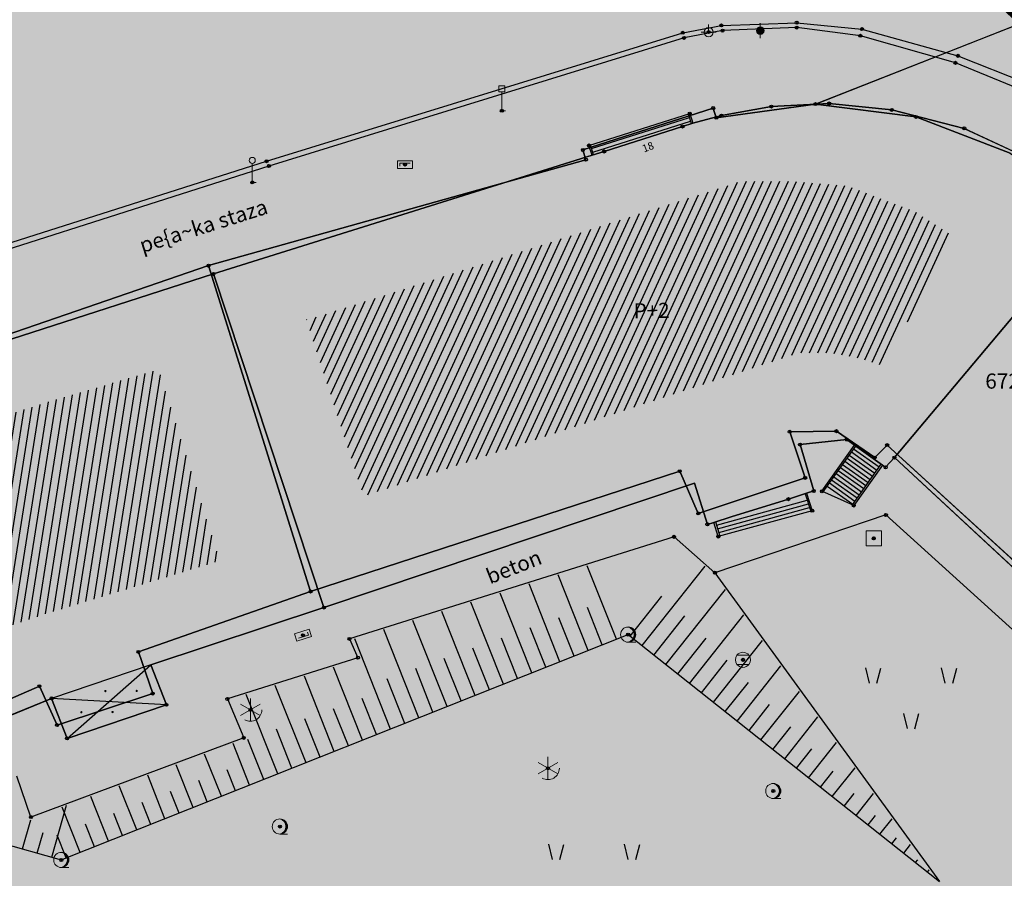
# Model space of a CAD drawing. Units: inches. Extents: x 104 to 7527718, y 15 to 4826782.
# Drawn here: x 7526932 to 7526965, y 4826567 to 4826595 of the extents above; entities that cross this region are included whole.
import ezdxf
from ezdxf.enums import TextEntityAlignment as Align

# ---------------------------------------------------------------- set-up
doc = ezdxf.new("R2010")
doc.units = ezdxf.units.IN
doc.header["$LTSCALE"] = 0.25
doc.header["$MEASUREMENT"] = 0
doc.header["$PDMODE"] = 32
doc.header["$PDSIZE"] = 0.1
doc.linetypes.add('ACAD_ISO03W100', pattern=[30, 12, -18])
for name, color, linetype in [('002_Legenda-text', 7, 'Continuous'), ('102_parcele_brojevi', 7, 'Continuous'), ('104_objekti_granice', 1, 'Continuous'), ('105_objekti_pl', 7, 'Continuous'), ('106_objekti_srafure', 1, 'Continuous'), ('107_detalj_linije', 1, 'Continuous'), ('108_topografski_znaci', 1, 'Continuous'), ('115_katastarske_tacke', 7, 'Continuous'), ('120_detaljne_tacke', 1, 'Continuous'), ('124_geo_tekst', 1, 'Continuous')]:
    doc.layers.add(name, color=color, linetype=linetype)
doc.layers.add('101_parcele_granica', color=7, linetype='Continuous', lineweight=30)
doc.layers.add('103_parcele_pl', color=7, linetype='Continuous', lineweight=30)
doc.layers.add('PDR-F_Stanovanje realizovano', color=7, linetype='Continuous', true_color=0xff9c38)
doc.styles.add('CIRILICA', font='txt')
doc.styles.add('OZNP', font='timesi.ttf')
doc.styles.add('TIMES-Cirilica', font='txt')

# ---------------------------------------------------------------- blocks, each defined once
blk = doc.blocks.new('T98-07')
at = {"layer": '108_topografski_znaci', "linetype": 'Continuous', "lineweight": 9}
for p, q in [((-1, 0.5), (-1, -0.5)), ((1, 0.5), (-1, 0.5)), ((-0.7, 0.2), (-0.7, -0.2)), ((0.7, 0.2), (-0.7, 0.2)), ((1, -0.5), (1, 0.5)), ((-1, -0.5), (1, -0.5))]:
    blk.add_line(p, q, dxfattribs=at)
blk.add_circle((0, 0), 0.05, dxfattribs=at)
at = {"layer": '108_topografski_znaci', "linetype": 'Continuous'}
for points in [[(-0.05, 0), (-0.04, -0.04), (-0.04, 0.04)], [(-0.04, 0.04), (0, -0.05), (0, 0.05)], [(0, -0.05), (-0.04, 0.04), (-0.04, -0.04)], [(0.04, -0.04), (0, 0.05), (0, -0.05)], [(0, 0.05), (0.04, -0.04), (0.04, 0.04)], [(0.05, 0), (0.04, 0.04), (0.04, -0.04)]]:
    blk.add_solid(points, dxfattribs=at)
blk = doc.blocks.new('T95-02')
at = {"layer": '108_topografski_znaci', "linetype": 'Continuous', "lineweight": 9}
for p, q in [((0, 1.5), (0, -1.5)), ((-1.3, 0.75), (1.3, -0.75)), ((-1.3, -0.75), (1.3, 0.75))]:
    blk.add_line(p, q, dxfattribs=at)
blk.add_arc((0, 0), 1.5, 240, 0, dxfattribs=at)
blk = doc.blocks.new('T62-04')
at = {"layer": '108_topografski_znaci', "linetype": 'Continuous', "lineweight": 9}
for p, q in [((-0.8, 0.6), (0.8, 0.6)), ((0.8, -0.6), (-0.8, -0.6))]:
    blk.add_line(p, q, dxfattribs=at)
blk.add_circle((0, 0), 0.05, dxfattribs=at)
for start, end in [(143.1301, 216.8699), (36.8699, 143.1301), (323.1301, 36.8699), (216.8699, 323.1301)]:
    blk.add_arc((0, 0), 1, start, end, dxfattribs=at)
at = {"layer": '108_topografski_znaci', "linetype": 'Continuous'}
for points in [[(-0.05, 0), (-0.04, -0.04), (-0.04, 0.04)], [(-0.04, 0.04), (0, -0.05), (0, 0.05)], [(0, -0.05), (-0.04, 0.04), (-0.04, -0.04)], [(0, 0.05), (0.04, -0.04), (0.04, 0.04)], [(0.04, -0.04), (0, 0.05), (0, -0.05)], [(0.05, 0), (0.04, 0.04), (0.04, -0.04)]]:
    blk.add_solid(points, dxfattribs=at)
blk = doc.blocks.new('T95-01')
at = {"layer": '108_topografski_znaci', "linetype": 'Continuous', "lineweight": 9}
blk.add_line((0, -1), (1, -1), dxfattribs=at)
for radius in [1, 0.05]:
    blk.add_circle((0, 0), radius, dxfattribs=at)
blk.add_arc((-0.23, 0), 1.03, 282.6804, 77.3196, dxfattribs=at)
at = {"layer": '108_topografski_znaci', "linetype": 'Continuous'}
for points in [[(-0.05, 0), (-0.04, -0.04), (-0.04, 0.04)], [(-0.04, 0.04), (0, -0.05), (0, 0.05)], [(0, -0.05), (-0.04, 0.04), (-0.04, -0.04)], [(0, 1), (0.22, 0.92), (0.26, 0.97)], [(0.04, -0.04), (0, 0.05), (0, -0.05)], [(0, 0.05), (0.04, -0.04), (0.04, 0.04)], [(0.05, 0), (0.04, 0.04), (0.04, -0.04)], [(0.26, 0.97), (0.22, 0.92), (0.5, 0.87)], [(0.22, 0.92), (0.41, 0.8), (0.5, 0.87)], [(0.5, 0.87), (0.41, 0.8), (0.71, 0.71)], [(0.41, 0.8), (0.58, 0.64), (0.71, 0.71)], [(0.71, 0.71), (0.58, 0.64), (0.87, 0.5)], [(0.58, 0.64), (0.7, 0.45), (0.87, 0.5)], [(0.87, 0.5), (0.7, 0.45), (0.97, 0.26)], [(0.7, 0.45), (0.77, 0.23), (0.97, 0.26)], [(0.97, 0.26), (0.77, 0.23), (1, 0)], [(0.77, 0.23), (0.8, 0), (1, 0)], [(1, 0), (0.8, 0), (0.97, -0.26)], [(0.22, -0.92), (0, -1), (0.26, -0.97)], [(0.41, -0.8), (0.22, -0.92), (0.5, -0.87)], [(0.5, -0.87), (0.22, -0.92), (0.26, -0.97)], [(0.58, -0.64), (0.41, -0.8), (0.71, -0.71)], [(0.71, -0.71), (0.41, -0.8), (0.5, -0.87)], [(0.7, -0.45), (0.58, -0.64), (0.87, -0.5)], [(0.87, -0.5), (0.58, -0.64), (0.71, -0.71)], [(0.77, -0.23), (0.7, -0.45), (0.97, -0.26)], [(0.97, -0.26), (0.7, -0.45), (0.87, -0.5)], [(0.8, 0), (0.77, -0.23), (0.97, -0.26)]]:
    blk.add_solid(points, dxfattribs=at)
blk = doc.blocks.new('T61-16')
at = {"layer": '108_topografski_znaci', "linetype": 'Continuous', "lineweight": 9}
for p, q in [((1, 1), (-1, 1)), ((-1, 1), (-1, -1)), ((1, -1), (1, 1)), ((-1, -1), (1, -1))]:
    blk.add_line(p, q, dxfattribs=at)
blk.add_circle((0, 0), 0.05, dxfattribs=at)
blk.add_point((0, 0), dxfattribs=at)
at = {"layer": '108_topografski_znaci', "linetype": 'Continuous'}
for points in [[(-0.05, 0), (-0.04, -0.04), (-0.04, 0.04)], [(-0.04, 0.04), (0, -0.05), (0, 0.05)], [(0, -0.05), (-0.04, 0.04), (-0.04, -0.04)], [(0, 0.05), (0.04, -0.04), (0.04, 0.04)], [(0.04, -0.04), (0, 0.05), (0, -0.05)], [(0.05, 0), (0.04, 0.04), (0.04, -0.04)]]:
    blk.add_solid(points, dxfattribs=at)
blk = doc.blocks.new('T93-05')
at = {"layer": '108_topografski_znaci', "linetype": 'Continuous', "lineweight": 9}
for p, q in [((-0.4, 2.5), (-0.4, 3.3)), ((-0.4, 3.3), (0.4, 3.3)), ((0.4, 2.5), (0.4, 3.3)), ((-0.4, 2.5), (0.4, 2.5)), ((0, 2.5), (0, 0)), ((0, 0), (0.5, 0))]:
    blk.add_line(p, q, dxfattribs=at)
blk = doc.blocks.new('T64-43')
at = {"layer": '108_topografski_znaci', "linetype": 'Continuous', "lineweight": 9}
for p, q in [((-1, 0), (1, 0)), ((0, 1), (0, 0))]:
    blk.add_line(p, q, dxfattribs=at)
blk.add_circle((0, 0), 0.6, dxfattribs=at)
blk.add_point((0, 0), dxfattribs=at)
blk = doc.blocks.new('T93-04')
at = {"layer": '108_topografski_znaci', "linetype": 'Continuous', "lineweight": 9}
for p, q in [((0, 2.5), (0, 0)), ((0, 0), (0.5, 0))]:
    blk.add_line(p, q, dxfattribs=at)
blk.add_circle((0, 2.9), 0.4, dxfattribs=at)
blk = doc.blocks.new('T61-15')
at = {"layer": '108_topografski_znaci', "linetype": 'Continuous', "lineweight": 9}
for p, q in [((0, 1), (0, 0.5)), ((0, -0.5), (0, -1))]:
    blk.add_line(p, q, dxfattribs=at)
blk.add_circle((0, 0), 0.5, dxfattribs=at)
blk.add_point((0, 0), dxfattribs=at)
at = {"layer": '108_topografski_znaci', "linetype": 'Continuous'}
for points in [[(-0.5, 0), (-0.48, -0.15), (-0.48, 0.15)], [(-0.48, 0.15), (-0.4, -0.29), (-0.4, 0.29)], [(-0.4, -0.29), (-0.48, 0.15), (-0.48, -0.15)], [(-0.4, 0.29), (-0.29, -0.4), (-0.29, 0.4)], [(-0.29, -0.4), (-0.4, 0.29), (-0.4, -0.29)], [(-0.29, 0.4), (-0.15, -0.48), (-0.15, 0.48)], [(-0.15, -0.48), (-0.29, 0.4), (-0.29, -0.4)], [(-0.15, 0.48), (0, -0.5), (0, 0.5)], [(0, -0.5), (-0.15, 0.48), (-0.15, -0.48)], [(0, 0.5), (0.15, -0.48), (0.15, 0.48)], [(0.15, -0.48), (0, 0.5), (0, -0.5)], [(0.15, 0.48), (0.29, -0.4), (0.29, 0.4)], [(0.29, -0.4), (0.15, 0.48), (0.15, -0.48)], [(0.29, 0.4), (0.4, -0.29), (0.4, 0.29)], [(0.4, -0.29), (0.29, 0.4), (0.29, -0.4)], [(0.4, 0.29), (0.48, -0.15), (0.48, 0.15)], [(0.48, -0.15), (0.4, 0.29), (0.4, -0.29)], [(0.5, 0), (0.48, 0.15), (0.48, -0.15)]]:
    blk.add_solid(points, dxfattribs=at)
blk = doc.blocks.new('PIKIR')
at = {"const_width": 0.15}
blk.add_lwpolyline([(-0.07, 0, 1), (0.08, 0, 1)], format="xyb", close=True, dxfattribs=at)
blk = doc.blocks.new('TK436S3')
for p, q in [((-5.27, 1.28), (-5.75, 3.29)), ((-4.27, 1.27), (-3.75, 3.26)), ((4.73, 1.28), (4.25, 3.29)), ((5.73, 1.27), (6.25, 3.26)), ((-0.27, -4.72), (-0.75, -2.71)), ((0.73, -4.73), (1.25, -2.74))]:
    blk.add_line(p, q)

msp = doc.modelspace()

# ---------------------------------------------------------------- hatches: boundary and pattern name
at = {"layer": '002_Legenda-text'}
h = msp.add_hatch(color=254, dxfattribs=at)
h.dxf.hatch_style = 1
h.paths.add_polyline_path([(7527431.419, 4826524.908), (7527430.748, 4826525.063, -0.219065), (7527426.116, 4826528.641), (7527421.746, 4826537, 0.081013), (7527392.004, 4826576.666), (7527347.89, 4826619.08), (7527283.981, 4826680.912), (7527265.15, 4826671.37), (7527257.938, 4826667.768), (7527247.53, 4826662.57), (7527217.09, 4826648.36), (7527209.62, 4826644.6), (7527192.16, 4826637.11), (7527188.679, 4826635.682), (7527168.79, 4826627.52), (7527162.36, 4826625.16), (7527159.419, 4826623.695), (7527153.044, 4826621.889), (7527148.221, 4826620.565), (7527145.781, 4826620.016), (7527143.322, 4826619.556), (7527138.402, 4826618.665), (7527135.938, 4826618.237), (7527129.256, 4826617.154), (7527124.792, 4826616.725), (7527121.003, 4826616.618), (7527115.33, 4826616.768), (7527103.543, 4826617.115), (7527094.05, 4826617.394), (7527083.518, 4826617.704), (7527083.617, 4826619.866), (7527081.421, 4826619.966), (7527081.26, 4826614.54), (7527070.16, 4826615.31), (7527068.99, 4826615.85), (7527065.63, 4826616.45), (7527065.12, 4826616.54), (7527058.38, 4826617.5), (7527057.181, 4826618.456), (7527051.55, 4826618.83), (7527047.1, 4826619.169), (7527044.947, 4826619.333), (7527040.957, 4826619.637), (7527038.95, 4826619.79), (7527034.43, 4826620.08), (7527031.06, 4826620.26), (7527020.4, 4826620.81), (7527013.041, 4826621.045), (7527004.66, 4826620.68), (7527000.76, 4826620.56), (7526997.66, 4826620.46), (7526984.965, 4826616.599), (7526982.93, 4826615.98), (7526980.02, 4826615.22), (7526972.28, 4826613.19), (7526952.01, 4826608.08), (7526951.09, 4826607.79), (7526948.85, 4826607.13), (7526937.76, 4826604.09), (7526937.1, 4826603.89), (7526932.77, 4826602.74), (7526932.731, 4826602.557), (7526932.49, 4826602.5), (7526927.02, 4826601.2), (7526925.75, 4826600.9), (7526920.87, 4826599.49), (7526916.17, 4826596.59), (7526911.52, 4826594.6), (7526911.79, 4826593.86), (7526906.35, 4826590.41), (7526897.073, 4826585.245), (7526896.855, 4826585.123), (7526897.55, 4826583.68), (7526893.1, 4826580.88), (7526892.88, 4826581.08), (7526889.48, 4826578.94), (7526876.82, 4826569.14), (7526870.61, 4826561.45), (7526863.04, 4826552.24), (7526854.9, 4826542.42), (7526844.13, 4826529.08), (7526839.6, 4826523.35), (7526848.66, 4826508.78), (7526851.78, 4826512.75), (7526857, 4826519.06), (7526859.84, 4826522.5), (7526862.265, 4826525.319), (7526866.2, 4826523.58), (7526869.09, 4826522.05), (7526872.7, 4826520.21), (7526876.45, 4826518.61), (7526880.22, 4826517.09), (7526883.31, 4826516.02), (7526887.14, 4826514.62), (7526890.34, 4826513.13), (7526896.81, 4826509.67), (7526908.49, 4826503.41), (7526909.19, 4826502.92), (7526909.96, 4826501.93), (7526910.5, 4826500.42), (7526910.491, 4826499.865), (7526919.84, 4826493.08), (7526927.17, 4826489.3), (7526934.08, 4826485.74), (7526938.34, 4826483.12), (7526943.57, 4826480.17), (7526946.59, 4826478.35), (7526952.36, 4826475.09), (7526958.84, 4826471.73), (7526963.46, 4826469.44), (7526974.35, 4826463.56), (7526977.64, 4826461.68), (7526982.53, 4826458.92), (7526988.95, 4826454.96), (7526994.7, 4826451.52), (7526996.61, 4826450.34), (7527001.59, 4826445.98), (7527005.19, 4826443.11), (7527021.34, 4826429.47), (7527022.51, 4826430.47), (7527029.17, 4826424.44), (7527044.01, 4826410.55), (7527052.13, 4826403.16), (7527062.18, 4826393.72), (7527073.23, 4826383.39), (7527085.45, 4826372.32), (7527090.87, 4826367.41), (7527097.19, 4826361.7), (7527104.63, 4826354.83), (7527111.01, 4826348.69), (7527116.4, 4826343.55), (7527125.7, 4826335.12), (7527137.65, 4826324.11), (7527137.24, 4826320.93), (7527147, 4826315.69), (7527162.63, 4826324.49), (7527167.56, 4826327.265), (7527172.49, 4826330.04), (7527172.67, 4826329.75), (7527182, 4826335.05), (7527182.4, 4826335.28), (7527200.67, 4826345.78), (7527220.5, 4826357.19), (7527230.13, 4826361.06), (7527235.92, 4826363.51), (7527246.09, 4826366.32), (7527258.6, 4826369.17), (7527261.94, 4826370.09), (7527270.09, 4826372.34), (7527272.68, 4826373.34), (7527278.75, 4826374.67), (7527290.31, 4826377.63), (7527299.35, 4826379.9), (7527304.57, 4826381.21), (7527317.66, 4826384.56), (7527320.64, 4826385.32), (7527332.84, 4826388.46), (7527342.26, 4826390.89), (7527343.88, 4826391.49), (7527351.86, 4826393.59), (7527356.78, 4826394.32), (7527359.4, 4826394.3), (7527363.2, 4826393.64), (7527365.83, 4826394.22), (7527367.2, 4826394.52), (7527382.36, 4826397.32), (7527385.79, 4826397.93), (7527391.53, 4826399.07), (7527396.63, 4826400), (7527400.82, 4826400.76), (7527405.3, 4826401.57), (7527406.25, 4826401.79), (7527414.25, 4826403.26), (7527418.03, 4826403.99), (7527420.99, 4826404.57), (7527425.55, 4826405.4), (7527431.33, 4826406.46), (7527446.32, 4826409.42), (7527462.223, 4826412.56)])
h.paths.add_polyline_path([(7527419.48, 4826500.88), (7527420.34, 4826501.08), (7527442.041, 4826427.582, -0.444565), (7527437.388, 4826419.985), (7527345.555, 4826402.838, -0.352184), (7527338.93, 4826406.394), (7527305.099, 4826486.207, -0.481794), (7527311.363, 4826497.756), (7527338.18, 4826502.52), (7527411.007, 4826510.219), (7527417.7, 4826507.65)], flags=16)
h.paths.add_polyline_path([(7527397.666, 4826520.244), (7527324.377, 4826512.657), (7527299.137, 4826506.79), (7527279.601, 4826568.869), (7527289.28, 4826572.34), (7527298.82, 4826576.06), (7527318.64, 4826584.44), (7527355.606, 4826594.439), (7527355.8, 4826594.37), (7527389.39, 4826561.59), (7527398.21, 4826550.85), (7527406.339, 4826538.948, -0.568217)], flags=16)
h.paths.add_polyline_path([(7527345.883, 4826599.617), (7527319.189, 4826590.558), (7527277.809, 4826574.897), (7527273.14, 4826589.26), (7527268.36, 4826604.19), (7527265.09, 4826615.17), (7527262.02, 4826625.69), (7527261.59, 4826625.62), (7527258.81, 4826634.57), (7527259.12, 4826634.67), (7527256.34, 4826644.01), (7527279.452, 4826653.578, -0.298099), (7527292.364, 4826651.136), (7527330.9, 4826614.04)], flags=16)
h.paths.add_polyline_path([(7527328.816, 4826404.888, -0.449215), (7527324.97, 4826396.783), (7527311.33, 4826392.811), (7527311.134, 4826393.071), (7527277.755, 4826384.544), (7527271.545, 4826402.848), (7527269.6, 4826408.67), (7527263.01, 4826420.33), (7527255.64, 4826428.09), (7527250.43, 4826432.56), (7527246.154, 4826435.931), (7527243.95, 4826438.3), (7527237.96, 4826442.12), (7527233.66, 4826444.86), (7527231.13, 4826446.47), (7527229.02, 4826446.4), (7527221.51, 4826446.36), (7527218.88, 4826446.33), (7527218.02, 4826446.54), (7527217.23, 4826446.68), (7527197.399, 4826450.149), (7527186.33, 4826452.04), (7527179.52, 4826453.42), (7527178.22, 4826453.83), (7527172.62, 4826455.58), (7527170.48, 4826456.41), (7527166.45, 4826457.96), (7527163.59, 4826459.41), (7527158.05, 4826462.21), (7527152.16, 4826465.5), (7527134.32, 4826475.35), (7527134.502, 4826475.694), (7527108.047, 4826491.101), (7527107.91, 4826491.19), (7527107.01, 4826491.84), (7527106.689, 4826492.17), (7527104.25, 4826495.6), (7527102.36, 4826499.38), (7527100.97, 4826504.01), (7527100.4, 4826508.54), (7527100.34, 4826514.78), (7527100.24, 4826524.16), (7527100.21, 4826524.91), (7527100.46, 4826526.19), (7527101.03, 4826527.36), (7527101.89, 4826528.34), (7527102.97, 4826529.07), (7527104.2, 4826529.49), (7527105.63, 4826529.4), (7527268.973, 4826477.321), (7527273.312, 4826479.307), (7527293.66, 4826487.723)], flags=16)
h.paths.add_polyline_path([(7527286.93, 4826509.16), (7527286.72, 4826507.14), (7527285.87, 4826505.16), (7527284.46, 4826503.65), (7527282.63, 4826502.7), (7527272.68, 4826500.221), (7527265.5, 4826499.24), (7527255.42, 4826498.71), (7527246.409, 4826499.43), (7527235.571, 4826503.918), (7527200.39, 4826513.54), (7527163.82, 4826524.67), (7527110.35, 4826539.97), (7527103.924, 4826541.009), (7527004.795, 4826571.344, -0.110595), (7527000.237, 4826573.937), (7526978.168, 4826593.989, -0.58763), (7526979.757, 4826600.795), (7526985.107, 4826602.327, -0.085548), (7527025.633, 4826606.732), (7527077.845, 4826603.468), (7527078.31, 4826601.63), (7527087.94, 4826599.69), (7527088.37, 4826597.09), (7527109.45, 4826595.69), (7527112.93, 4826595.57), (7527115.72, 4826596.14), (7527117.08, 4826596.45), (7527121.47, 4826597.401), (7527128.18, 4826598.95), (7527132.69, 4826599.9), (7527138.09, 4826601.06), (7527148.08, 4826602.99), (7527152.45, 4826604.26), (7527159.89, 4826605.85), (7527162.44, 4826606.82), (7527163.781, 4826607.219), (7527168.83, 4826608.72), (7527177.53, 4826611.77), (7527199.03, 4826619.98), (7527201.76, 4826621.27), (7527247.673, 4826640.424), (7527248.53, 4826638.86), (7527251, 4826632.5), (7527258.31, 4826607.04)], flags=16)
h.paths.add_polyline_path([(7527268.156, 4826389.992), (7527268.562, 4826388.753, -0.434572), (7527264.331, 4826381.068), (7527231.909, 4826372.872, 0.063472), (7527222.024, 4826368.988), (7527151.118, 4826330.145, -0.321734), (7527144.173, 4826330.992), (7527058.368, 4826409.961), (7527058.74, 4826410.17), (7527072.72, 4826418.04), (7527083.23, 4826425.6), (7527087.63, 4826428.63), (7527094.2, 4826433.15), (7527096.39, 4826434.66), (7527102.75, 4826439.56), (7527106.98, 4826442.95), (7527104.85, 4826445), (7527077.48, 4826426.08), (7527074.39, 4826422.67), (7527056.72, 4826412.01), (7527056.37, 4826411.799), (7527003.017, 4826460.902, 0.060433), (7527001.844, 4826461.745), (7526982.161, 4826472.562), (7526969.98, 4826479.38), (7526973.21, 4826485.61), (7526987.92, 4826487.16), (7527000.39, 4826488.53), (7527010.17, 4826488.98), (7527011.27, 4826488.92), (7527017.72, 4826488.49), (7527023.13, 4826487.47), (7527028.99, 4826485.97), (7527029.51, 4826489), (7527029.61, 4826494.54), (7527029.91, 4826494.88), (7527027.78, 4826496.05), (7527026.82, 4826495.28), (7527023.141, 4826494.385), (7527018.79, 4826494.24), (7527004.59, 4826493.23), (7526955.52, 4826487.34), (7526955.31, 4826487.48), (7526950.78, 4826489.87), (7526950.84, 4826489.99), (7526943.18, 4826493.96), (7526943.12, 4826493.86), (7526936.99, 4826497.02), (7526937.06, 4826497.14), (7526931.951, 4826499.771), (7526929.39, 4826501.09), (7526929.32, 4826500.96), (7526924.76, 4826503.27), (7526915.85, 4826507.88), (7526871.5, 4826530.9), (7526870.81, 4826531.62), (7526870.35, 4826532.48), (7526870.12, 4826533.42), (7526870.12, 4826534.334), (7526870.42, 4826535.33), (7526883.06, 4826550.6), (7526887.63, 4826555.92), (7526887.41, 4826556.13), (7526889.61, 4826558.45), (7526889.83, 4826558.25), (7526894.65, 4826562.84), (7526894.45, 4826563.07), (7526896.82, 4826565.11), (7526897.02, 4826564.89), (7526902.27, 4826569.15), (7526908, 4826573.11), (7526913.91, 4826576.73), (7526913.76, 4826576.99), (7526916.51, 4826578.51), (7526916.66, 4826578.25), (7526919.92, 4826579.92), (7526919.79, 4826580.19), (7526922.56, 4826581.52), (7526922.69, 4826581.25), (7526928.86, 4826583.86), (7526928.76, 4826584.14), (7526931.82, 4826585.23), (7526931.92, 4826584.95), (7526938.62, 4826587.25), (7526951.05, 4826590.74), (7526950.947, 4826591.059), (7526955.24, 4826592.44), (7526955.34, 4826592.12), (7526958.61, 4826592.57), (7526961.92, 4826592.15), (7526965.02, 4826590.95), (7526967.73, 4826589.03), (7526968.46, 4826589.81), (7526974.94, 4826583.95), (7526975.14, 4826584.17), (7526977.48, 4826582.05), (7526977.28, 4826581.83), (7526990.14, 4826570.2), (7526990.34, 4826570.42), (7526992.21, 4826568.73), (7526992.01, 4826568.51), (7526998.82, 4826562.35), (7526998.726, 4826562.247), (7527088.167, 4826535.662, -0.340547), (7527091.74, 4826530.714), (7527091.049, 4826508.447, 0.278714), (7527106.27, 4826481.401), (7527161.531, 4826450.158, 0.085363), (7527173.019, 4826446.039), (7527209.55, 4826439.62), (7527216.86, 4826438.34), (7527225.68, 4826436.42), (7527234.149, 4826433.162, 0.00301), (7527233.326, 4826433.663), (7527234.18, 4826433.15), (7527234.149, 4826433.162, -0.177125)], flags=16)
h.paths.add_polyline_path([(7527205.355, 4826584.397), (7527195.455, 4826584.397), (7527195.455, 4826588.447), (7527205.355, 4826588.447)], flags=16)
h.paths.add_polyline_path([(7526920.56, 4826519.991), (7526910.66, 4826519.991), (7526910.66, 4826524.041), (7526920.56, 4826524.041)], flags=0)
h.paths.add_polyline_path([(7527196.741, 4826583.63), (7527204.222, 4826583.63), (7527204.222, 4826589.462), (7527196.741, 4826589.462)], flags=24)
h.paths.add_polyline_path([(7526913.678, 4826519.224), (7526917.269, 4826519.224), (7526917.269, 4826525.057), (7526913.678, 4826525.057)], flags=8)
at = {"layer": '106_objekti_srafure'}
h = msp.add_hatch(dxfattribs=at)
h.set_pattern_fill('U', color=256, scale=0.25, angle=245.2579, style=0, pattern_type=0)
h.set_pattern_definition([(245.2579329593, (0, 0), (0.227050282795, -0.104633498855), [])])
edge = h.paths.add_edge_path()
edge.add_line((7526941.897, 4826585.475), (7526956.167, 4826590.034))
edge.add_line((7526956.167, 4826590.034), (7526957.793, 4826590.034))
edge.add_line((7526957.793, 4826590.034), (7526959.682, 4826589.876))
edge.add_line((7526959.682, 4826589.876), (7526961.885, 4826589.038))
edge.add_line((7526961.885, 4826589.038), (7526963.197, 4826588.199))
edge.add_line((7526963.197, 4826588.199), (7526960.836, 4826583.955))
edge.add_line((7526960.836, 4826583.955), (7526959.997, 4826584.217))
edge.add_line((7526959.997, 4826584.217), (7526959.157, 4826584.374))
edge.add_line((7526959.157, 4826584.374), (7526958.055, 4826584.374))
edge.add_line((7526958.055, 4826584.374), (7526943.733, 4826579.658))
edge.add_line((7526943.733, 4826579.658), (7526941.845, 4826585.475))
h = msp.add_hatch(dxfattribs=at)
h.set_pattern_fill('U', color=256, scale=0.25, angle=260.9928, style=0, pattern_type=0)
h.set_pattern_definition([(260.9928473372, (0, 0), (0.246917201002, -0.039139441095), [])])
edge = h.paths.add_edge_path()
edge.add_line((7526936.92, 4826583.815), (7526933.194, 4826582.717))
edge.add_line((7526933.194, 4826582.717), (7526929.957, 4826581.68))
edge.add_line((7526929.957, 4826581.68), (7526926.903, 4826580.399))
edge.add_line((7526926.903, 4826580.399), (7526923.605, 4826578.935))
edge.add_line((7526923.605, 4826578.935), (7526919.146, 4826576.799))
edge.add_line((7526919.146, 4826576.799), (7526914.443, 4826573.993))
edge.add_line((7526914.443, 4826573.993), (7526912.244, 4826572.345))
edge.add_line((7526912.244, 4826572.345), (7526915.481, 4826567.343))
edge.add_line((7526915.481, 4826567.343), (7526919.635, 4826569.783))
edge.add_line((7526919.635, 4826569.783), (7526923.605, 4826571.735))
edge.add_line((7526923.605, 4826571.735), (7526926.476, 4826573.139))
edge.add_line((7526926.476, 4826573.139), (7526930.14, 4826574.725))
edge.add_line((7526930.14, 4826574.725), (7526933.194, 4826575.762))
edge.add_line((7526933.194, 4826575.762), (7526938.997, 4826577.531))
edge.add_line((7526938.997, 4826577.531), (7526936.981, 4826583.815))
at = {"layer": 'PDR-F_Stanovanje realizovano'}
h = msp.add_hatch(color=256, dxfattribs=at)
h.dxf.hatch_style = 1
h.paths.add_polyline_path([(7526889.61, 4826558.45), (7526887.41, 4826556.13), (7526887.63, 4826555.92), (7526883.06, 4826550.6), (7526892.29, 4826544.12), (7526895.65, 4826547.87), (7526896.66, 4826546.86), (7526898.78, 4826548.98), (7526897.79, 4826550.05), (7526904.67, 4826556.63), (7526905.57, 4826555.54), (7526908.99, 4826558.4), (7526908.29, 4826559.43), (7526910.42, 4826560.99), (7526911.02, 4826560.14), (7526912.11, 4826560.82), (7526911.57, 4826561.7), (7526912.71, 4826562.56), (7526914.35, 4826563.66), (7526908, 4826573.11), (7526902.27, 4826569.15), (7526897.02, 4826564.89), (7526896.82, 4826565.11), (7526894.45, 4826563.07), (7526894.65, 4826562.84), (7526889.83, 4826558.25)])
h.paths.add_polyline_path([(7526931.82, 4826585.23), (7526928.76, 4826584.14), (7526928.86, 4826583.86), (7526922.69, 4826581.25), (7526922.56, 4826581.52), (7526919.79, 4826580.19), (7526919.92, 4826579.92), (7526916.66, 4826578.25), (7526916.51, 4826578.51), (7526913.76, 4826576.99), (7526913.91, 4826576.73), (7526908, 4826573.11), (7526914.35, 4826563.66), (7526912.71, 4826562.56), (7526911.57, 4826561.7), (7526912.11, 4826560.82), (7526913.91, 4826558), (7526913.13, 4826557.49), (7526921.95, 4826544.02), (7526929.34, 4826548.86), (7526920.52, 4826562.33), (7526919.46, 4826561.67), (7526917.6, 4826564.62), (7526918.74, 4826565.31), (7526918.21, 4826566.18), (7526920.65, 4826567.57), (7526921.36, 4826566.33), (7526925.24, 4826568.43), (7526924.54, 4826569.69), (7526933.05, 4826573.4), (7526933.63, 4826572.12), (7526936.78, 4826573.16), (7526936.31, 4826574.53), (7526941.98, 4826576.52), (7526938.62, 4826587.25), (7526931.92, 4826584.95)])
h.paths.add_polyline_path([(7526958.27, 4826580.26), (7526954.75, 4826579.09), (7526954.14, 4826580.48), (7526941.98, 4826576.52), (7526936.31, 4826574.53), (7526936.78, 4826573.16), (7526933.63, 4826572.12), (7526933.05, 4826573.4), (7526924.54, 4826569.69), (7526925.24, 4826568.43), (7526921.36, 4826566.33), (7526920.65, 4826567.57), (7526918.21, 4826566.18), (7526918.74, 4826565.31), (7526917.6, 4826564.62), (7526919.46, 4826561.67), (7526920.52, 4826562.33), (7526929.34, 4826548.86), (7526921.95, 4826544.02), (7526913.13, 4826557.49), (7526913.91, 4826558), (7526912.11, 4826560.82), (7526911.02, 4826560.14), (7526910.42, 4826560.99), (7526908.29, 4826559.43), (7526908.99, 4826558.4), (7526905.57, 4826555.54), (7526904.67, 4826556.63), (7526897.79, 4826550.05), (7526898.78, 4826548.98), (7526896.66, 4826546.86), (7526895.65, 4826547.87), (7526892.29, 4826544.12), (7526902.64, 4826536.81), (7526904.84, 4826540.01), (7526905.26, 4826539.74), (7526907.91, 4826538.08), (7526910.58, 4826536.39), (7526913.18, 4826534.76), (7526915.84, 4826533.08), (7526918.42, 4826531.46), (7526920.76, 4826529.99), (7526925.62, 4826526.93), (7526934.17, 4826521.55), (7526945.43, 4826542.91), (7526947.77, 4826541.72), (7526951.87, 4826539.64), (7526954.28, 4826538.42), (7526995.27, 4826549.57), (7526995.54, 4826550.15), (7526997.34, 4826553.6), (7526997.8, 4826556.59), (7526996.27, 4826558.07), (7526995.55, 4826558.77), (7526991.5, 4826554.34), (7526991.05, 4826553.85), (7526984.51, 4826559.83), (7526984.11, 4826559.39), (7526981.77, 4826561.52), (7526982.18, 4826561.96), (7526969.61, 4826573.44), (7526969.2, 4826573), (7526966.91, 4826575.1), (7526967.32, 4826575.54), (7526960.97, 4826581.34), (7526960.56, 4826580.93), (7526959.3, 4826581.8), (7526957.76, 4826581.78)])
h.paths.add_polyline_path([(7526958.61, 4826592.57), (7526955.34, 4826592.12), (7526955.24, 4826592.44), (7526950.95, 4826591.06), (7526951.05, 4826590.74), (7526938.62, 4826587.25), (7526941.98, 4826576.52), (7526954.14, 4826580.48), (7526954.75, 4826579.09), (7526958.27, 4826580.26), (7526957.76, 4826581.78), (7526959.3, 4826581.8), (7526960.56, 4826580.93), (7526960.97, 4826581.34), (7526967.32, 4826575.54), (7526966.91, 4826575.1), (7526969.2, 4826573), (7526969.61, 4826573.44), (7526982.18, 4826561.96), (7526981.77, 4826561.52), (7526984.11, 4826559.39), (7526984.51, 4826559.83), (7526991.05, 4826553.85), (7526991.5, 4826554.34), (7526995.55, 4826558.77), (7526998.82, 4826562.35), (7526992.01, 4826568.51), (7526992.21, 4826568.73), (7526990.34, 4826570.42), (7526990.14, 4826570.2), (7526977.28, 4826581.83), (7526977.48, 4826582.05), (7526975.14, 4826584.17), (7526974.94, 4826583.95), (7526968.46, 4826589.81), (7526967.73, 4826589.03), (7526965.02, 4826590.95), (7526961.92, 4826592.15)])

# ---------------------------------------------------------------- linework, layer by layer
msp.add_lwpolyline([(7526931.92, 4826584.95), (7526938.62, 4826587.25), (7526951.05, 4826590.74), (7526950.947, 4826591.059), (7526955.24, 4826592.44), (7526955.34, 4826592.12), (7526958.61, 4826592.57), (7526961.92, 4826592.15), (7526965.02, 4826590.95), (7526967.73, 4826589.03), (7526968.46, 4826589.81), (7526974.94, 4826583.95), (7526975.14, 4826584.17), (7526977.48, 4826582.05), (7526977.28, 4826581.83), (7526990.14, 4826570.2)])
at = {"layer": '002_Legenda-text', "color": 1, "linetype": 'ACAD_ISO03W100', "const_width": 1.6, "flags": 128}
msp.add_lwpolyline([(7527021.62, 4826444.568), (7527035.333, 4826459.503), (7527044.581, 4826451.012), (7527047.749, 4826458.143), (7527017.089, 4826477.033), (7527017.016, 4826477.092), (7527017.016, 4826477.092), (7527017.869, 4826478.161), (7527018.866, 4826489.292), (7527017.846, 4826489.484), (7527011.33, 4826489.918), (7527010.174, 4826489.981), (7527005.735, 4826489.777), (7527005.269, 4826500.93), (7527005.232, 4826501.89), (7527006.304, 4826512.772), (7527005.02, 4826528.157), (7527005.03, 4826529.301), (7527004.815, 4826532.321), (7527003.155, 4826544.915), (7526996.875, 4826545.958), (7526996.56, 4826549.942), (7526998.303, 4826553.284), (7526998.867, 4826556.949), (7526996.943, 4826558.813), (7527001.245, 4826563.522), (7526952.286, 4826608.15)], dxfattribs=at)
at = {"layer": '101_parcele_granica'}
for p, q in [((7526958.61, 4826592.57), (7526973.8, 4826598.55)), ((7526958.61, 4826592.57), (7526955.34, 4826592.12)), ((7526961.92, 4826592.15), (7526958.61, 4826592.57)), ((7526955.24, 4826592.44), (7526950.95, 4826591.06)), ((7526955.34, 4826592.12), (7526955.24, 4826592.44)), ((7526965.02, 4826590.95), (7526961.92, 4826592.15)), ((7526950.95, 4826591.06), (7526951.05, 4826590.74)), ((7526951.05, 4826590.74), (7526938.62, 4826587.25)), ((7526938.62, 4826587.25), (7526931.92, 4826584.95)), ((7526938.62, 4826587.25), (7526941.98, 4826576.52)), ((7526957.76, 4826581.78), (7526959.3, 4826581.8)), ((7526958.27, 4826580.26), (7526957.76, 4826581.78)), ((7526959.3, 4826581.8), (7526960.56, 4826580.93)), ((7526960.56, 4826580.93), (7526960.97, 4826581.34)), ((7526960.97, 4826581.34), (7526967.32, 4826575.54)), ((7526941.98, 4826576.52), (7526954.14, 4826580.48)), ((7526954.14, 4826580.48), (7526954.75, 4826579.09)), ((7526954.75, 4826579.09), (7526958.27, 4826580.26)), ((7526941.98, 4826576.52), (7526936.31, 4826574.53)), ((7526936.31, 4826574.53), (7526936.78, 4826573.16)), ((7526933.05, 4826573.4), (7526924.54, 4826569.69)), ((7526933.63, 4826572.12), (7526933.05, 4826573.4)), ((7526936.78, 4826573.16), (7526933.63, 4826572.12))]:
    msp.add_line(p, q, dxfattribs=at)
at = {"layer": '103_parcele_pl'}
for points in [[(7526986.79, 4826586.31), (7526979.83, 4826592.78), (7526973.8, 4826598.55), (7526958.61, 4826592.57), (7526961.92, 4826592.15), (7526965.02, 4826590.95), (7526967.73, 4826589.03), (7526968.46, 4826589.81), (7526974.94, 4826583.95), (7526975.14, 4826584.17), (7526977.48, 4826582.05), (7526977.28, 4826581.83), (7526990.14, 4826570.2)], [(7526965.02, 4826590.95), (7526961.92, 4826592.15), (7526958.61, 4826592.57), (7526955.34, 4826592.12), (7526955.24, 4826592.44), (7526950.95, 4826591.06), (7526951.05, 4826590.74), (7526938.62, 4826587.25), (7526941.98, 4826576.52), (7526954.14, 4826580.48), (7526954.75, 4826579.09), (7526958.27, 4826580.26), (7526957.76, 4826581.78), (7526959.3, 4826581.8), (7526960.56, 4826580.93), (7526960.97, 4826581.34), (7526967.32, 4826575.54)], [(7526924.54, 4826569.69), (7526933.05, 4826573.4), (7526933.63, 4826572.12), (7526936.78, 4826573.16), (7526936.31, 4826574.53), (7526941.98, 4826576.52), (7526938.62, 4826587.25), (7526931.92, 4826584.95)], [(7526982.18, 4826561.96), (7526969.61, 4826573.44), (7526969.2, 4826573), (7526966.91, 4826575.1), (7526967.32, 4826575.54), (7526960.97, 4826581.34), (7526960.56, 4826580.93), (7526959.3, 4826581.8), (7526957.76, 4826581.78), (7526958.27, 4826580.26), (7526954.75, 4826579.09), (7526954.14, 4826580.48), (7526941.98, 4826576.52), (7526936.31, 4826574.53), (7526936.78, 4826573.16), (7526933.63, 4826572.12), (7526933.05, 4826573.4), (7526924.54, 4826569.69)]]:
    msp.add_lwpolyline(points, dxfattribs=at)
at = {"layer": '104_objekti_granice'}
for p, q in [((7526957.16, 4826592.49), (7526959.06, 4826592.59)), ((7526959.06, 4826592.59), (7526961.12, 4826592.38)), ((7526955.51, 4826592.19), (7526957.16, 4826592.49)), ((7526961.12, 4826592.38), (7526963.51, 4826591.77)), ((7526954.23, 4826591.83), (7526954.572, 4826591.939)), ((7526954.572, 4826591.939), (7526955.51, 4826592.19)), ((7526951.65, 4826591.01), (7526954.23, 4826591.83)), ((7526963.51, 4826591.77), (7526965.93, 4826590.64)), ((7526951.254, 4826590.884), (7526951.65, 4826591.01)), ((7526938.78, 4826586.98), (7526951.254, 4826590.884)), ((7526961.21, 4826580.93), (7526968.01, 4826589.01)), ((7526932.116, 4826584.832), (7526938.78, 4826586.98)), ((7526942.42, 4826575.99), (7526938.78, 4826586.98)), ((7526959.64, 4826581.52), (7526958.1, 4826581.36)), ((7526958.1, 4826581.36), (7526958.55, 4826579.83)), ((7526959.898, 4826581.336), (7526959.64, 4826581.52)), ((7526960.818, 4826580.683), (7526959.898, 4826581.336)), ((7526961.21, 4826580.93), (7526960.92, 4826580.61)), ((7526967.35, 4826575.238), (7526961.21, 4826580.93)), ((7526960.92, 4826580.61), (7526960.818, 4826580.683)), ((7526954.624, 4826580.085), (7526942.42, 4826575.99)), ((7526955.05, 4826578.73), (7526954.624, 4826580.085)), ((7526958.314, 4826579.753), (7526957.72, 4826579.56)), ((7526958.55, 4826579.83), (7526958.314, 4826579.753)), ((7526957.72, 4826579.56), (7526955.838, 4826578.975)), ((7526955.838, 4826578.975), (7526955.265, 4826578.797)), ((7526955.265, 4826578.797), (7526955.05, 4826578.73)), ((7526942.42, 4826575.99), (7526936.72, 4826574.11)), ((7526936.72, 4826574.11), (7526933.45, 4826573)), ((7526936.72, 4826574.11), (7526937.23, 4826572.79)), ((7526933.45, 4826573), (7526930.95, 4826571.98)), ((7526933.96, 4826571.68), (7526933.45, 4826573)), ((7526937.23, 4826572.79), (7526933.96, 4826571.68))]:
    msp.add_line(p, q, dxfattribs=at)
at = {"layer": '105_objekti_pl'}
for points in [[(7526965.93, 4826590.64), (7526963.51, 4826591.77), (7526961.12, 4826592.38), (7526959.06, 4826592.59), (7526957.16, 4826592.49), (7526955.51, 4826592.19), (7526954.572, 4826591.939), (7526954.23, 4826591.83), (7526951.65, 4826591.01), (7526951.254, 4826590.884), (7526938.78, 4826586.98), (7526942.42, 4826575.99), (7526954.624, 4826580.085), (7526955.05, 4826578.73), (7526955.265, 4826578.797), (7526955.838, 4826578.975), (7526957.72, 4826579.56), (7526958.314, 4826579.753), (7526958.55, 4826579.83), (7526958.1, 4826581.36), (7526959.64, 4826581.52), (7526959.898, 4826581.336), (7526960.818, 4826580.683), (7526960.92, 4826580.61), (7526961.21, 4826580.93), (7526968.01, 4826589.01)], [(7526930.95, 4826571.98), (7526933.45, 4826573), (7526933.96, 4826571.68), (7526937.23, 4826572.79), (7526936.72, 4826574.11), (7526942.42, 4826575.99), (7526938.78, 4826586.98), (7526932.116, 4826584.832)]]:
    msp.add_lwpolyline(points, dxfattribs=at)
msp.add_lwpolyline([(7526991.16, 4826553.56), (7526992.54, 4826555.2), (7526999.06, 4826562.3), (7526992.249, 4826568.512), (7526992.02, 4826568.71), (7526990.61, 4826569.93), (7526990.36, 4826570.147), (7526983.95, 4826576.09), (7526977.524, 4826581.826), (7526977.06, 4826582.25), (7526975.68, 4826583.51), (7526975.22, 4826583.93), (7526968.72, 4826589.8), (7526968.01, 4826589.01), (7526961.21, 4826580.93), (7526967.35, 4826575.238), (7526967.82, 4826574.84), (7526969.26, 4826573.62), (7526969.688, 4826573.257), (7526982.336, 4826561.68), (7526982.79, 4826561.26), (7526984.14, 4826560.01), (7526984.627, 4826559.559)], close=True, dxfattribs=at)
at = {"layer": '106_objekti_srafure'}
for p, q in [((7526933.96, 4826571.68), (7526936.72, 4826574.11)), ((7526937.23, 4826572.79), (7526933.45, 4826573))]:
    msp.add_line(p, q, dxfattribs=at)
at = {"layer": '107_detalj_linije'}
for p, q in [((7526954.24, 4826594.92), (7526955.51, 4826595.16)), ((7526955.51, 4826595.16), (7526957.99, 4826595.25)), ((7526957.99, 4826595.25), (7526960.14, 4826595.04)), ((7526940.53, 4826590.69), (7526954.24, 4826594.92)), ((7526955.55, 4826594.99), (7526954.28, 4826594.75)), ((7526957.99, 4826595.09), (7526955.55, 4826594.99)), ((7526960.09, 4826594.82), (7526957.99, 4826595.09)), ((7526963.22, 4826593.93), (7526960.09, 4826594.82)), ((7526960.14, 4826595.04), (7526963.3, 4826594.16)), ((7526954.28, 4826594.75), (7526940.61, 4826590.53)), ((7526965.49, 4826593), (7526963.22, 4826593.93)), ((7526963.3, 4826594.16), (7526965.62, 4826593.24)), ((7526951.15, 4826591.21), (7526954.47, 4826592.26)), ((7526954.47, 4826592.26), (7526954.572, 4826591.939)), ((7526951.254, 4826590.884), (7526951.15, 4826591.21)), ((7526929.85, 4826587.29), (7526940.53, 4826590.69)), ((7526940.61, 4826590.53), (7526929.91, 4826587.11)), ((7526958.82, 4826579.82), (7526959.898, 4826581.336)), ((7526960.818, 4826580.683), (7526959.87, 4826579.35)), ((7526958.314, 4826579.753), (7526958.5, 4826579.18)), ((7526959.87, 4826579.35), (7526958.82, 4826579.82)), ((7526960.93, 4826579.04), (7526955.3, 4826577.14)), ((7526958.5, 4826579.18), (7526955.41, 4826578.33)), ((7526974.08, 4826567.13), (7526960.93, 4826579.04)), ((7526955.41, 4826578.33), (7526955.265, 4826578.797)), ((7526953.95, 4826578.32), (7526943.26, 4826574.96)), ((7526955.3, 4826577.14), (7526953.95, 4826578.32)), ((7526955.3, 4826577.14), (7526962.69, 4826566.97)), ((7526933.77, 4826567.68), (7526952.44, 4826575.1)), ((7526952.44, 4826575.1), (7526962.69, 4826566.97)), ((7526943.26, 4826574.96), (7526943.54, 4826574.34)), ((7526943.54, 4826574.34), (7526939.24, 4826572.98)), ((7526939.24, 4826572.98), (7526939.78, 4826571.7)), ((7526939.78, 4826571.7), (7526932.77, 4826569.09)), ((7526932.77, 4826569.09), (7526932.31, 4826570.44)), ((7526931.42, 4826568.35), (7526933.77, 4826567.68))]:
    msp.add_line(p, q, dxfattribs=at)
at = {"layer": '108_topografski_znaci'}
for p, q in [((7526954.524, 4826591.924), (7526954.422, 4826592.245)), ((7526951.236, 4826591.106), (7526954.46, 4826592.126)), ((7526951.273, 4826590.987), (7526954.498, 4826592.007)), ((7526951.301, 4826590.899), (7526951.198, 4826591.225)), ((7526958.867, 4826579.799), (7526959.939, 4826581.308)), ((7526960.704, 4826580.61), (7526959.866, 4826581.206)), ((7526960.487, 4826580.304), (7526959.649, 4826580.9)), ((7526960.56, 4826580.406), (7526959.722, 4826581.002)), ((7526960.632, 4826580.508), (7526959.794, 4826581.104)), ((7526960.27, 4826579.999), (7526959.432, 4826580.594)), ((7526960.342, 4826580.101), (7526959.504, 4826580.696)), ((7526960.415, 4826580.202), (7526959.577, 4826580.798)), ((7526959.829, 4826579.379), (7526960.777, 4826580.712)), ((7526960.053, 4826579.693), (7526959.215, 4826580.289)), ((7526960.125, 4826579.795), (7526959.287, 4826580.391)), ((7526960.197, 4826579.897), (7526959.359, 4826580.492)), ((7526959.835, 4826579.387), (7526958.997, 4826579.983)), ((7526959.908, 4826579.489), (7526959.07, 4826580.085)), ((7526959.98, 4826579.591), (7526959.142, 4826580.187)), ((7526958.274, 4826579.74), (7526958.452, 4826579.167)), ((7526955.347, 4826578.701), (7526958.34, 4826579.525)), ((7526955.384, 4826578.582), (7526958.378, 4826579.405)), ((7526955.421, 4826578.463), (7526958.415, 4826579.286)), ((7526955.313, 4826578.81), (7526955.458, 4826578.343)), ((7526952.052, 4826574.946), (7526951.089, 4826577.369)), ((7526952.897, 4826574.738), (7526954.975, 4826577.358)), ((7526951.123, 4826574.577), (7526950.133, 4826577.068)), ((7526950.194, 4826574.207), (7526949.176, 4826576.767)), ((7526949.264, 4826573.838), (7526948.22, 4826576.467)), ((7526952.505, 4826575.049), (7526953.551, 4826576.368)), ((7526953.68, 4826574.116), (7526955.641, 4826576.589)), ((7526948.335, 4826573.469), (7526947.263, 4826576.166)), ((7526947.406, 4826573.099), (7526946.306, 4826575.865)), ((7526951.588, 4826574.761), (7526951.099, 4826575.99)), ((7526953.288, 4826574.427), (7526954.312, 4826575.718)), ((7526954.464, 4826573.495), (7526956.251, 4826575.749)), ((7526946.476, 4826572.73), (7526945.35, 4826575.565)), ((7526950.658, 4826574.392), (7526950.156, 4826575.655)), ((7526945.547, 4826572.361), (7526944.393, 4826575.264)), ((7526949.729, 4826574.023), (7526949.214, 4826575.32)), ((7526944.618, 4826571.991), (7526943.437, 4826574.963)), ((7526948.8, 4826573.653), (7526948.271, 4826574.985)), ((7526954.072, 4826573.806), (7526955.009, 4826574.987)), ((7526955.247, 4826572.874), (7526956.862, 4826574.909)), ((7526947.87, 4826573.284), (7526947.328, 4826574.65)), ((7526946.941, 4826572.915), (7526946.385, 4826574.315)), ((7526954.855, 4826573.184), (7526955.706, 4826574.257)), ((7526956.03, 4826572.252), (7526957.472, 4826574.069)), ((7526943.689, 4826571.622), (7526942.731, 4826574.032)), ((7526946.012, 4826572.545), (7526945.442, 4826573.98)), ((7526941.83, 4826570.883), (7526940.819, 4826573.427)), ((7526942.759, 4826571.253), (7526941.775, 4826573.729)), ((7526945.083, 4826572.176), (7526944.499, 4826573.645)), ((7526955.639, 4826572.563), (7526956.403, 4826573.526)), ((7526940.901, 4826570.514), (7526939.863, 4826573.125)), ((7526956.814, 4826571.631), (7526958.082, 4826573.229)), ((7526944.153, 4826571.807), (7526943.681, 4826572.995)), ((7526956.422, 4826571.941), (7526957.1, 4826572.795)), ((7526943.224, 4826571.437), (7526942.738, 4826572.659)), ((7526942.295, 4826571.068), (7526941.796, 4826572.323)), ((7526957.597, 4826571.009), (7526958.692, 4826572.39)), ((7526941.365, 4826570.699), (7526940.853, 4826571.987)), ((7526957.206, 4826571.32), (7526957.796, 4826572.065)), ((7526939.971, 4826570.145), (7526939.427, 4826571.515)), ((7526940.436, 4826570.329), (7526939.911, 4826571.651)), ((7526958.381, 4826570.388), (7526959.303, 4826571.55)), ((7526939.042, 4826569.775), (7526938.489, 4826571.166)), ((7526957.989, 4826570.699), (7526958.493, 4826571.334)), ((7526938.113, 4826569.406), (7526937.552, 4826570.817)), ((7526939.507, 4826569.96), (7526939.232, 4826570.65)), ((7526958.773, 4826570.077), (7526959.19, 4826570.604)), ((7526959.164, 4826569.766), (7526959.913, 4826570.71)), ((7526937.184, 4826569.037), (7526936.615, 4826570.468)), ((7526938.577, 4826569.591), (7526938.299, 4826570.291)), ((7526936.254, 4826568.667), (7526935.677, 4826570.119)), ((7526937.648, 4826569.221), (7526937.366, 4826569.932)), ((7526959.556, 4826569.456), (7526959.887, 4826569.873)), ((7526959.948, 4826569.145), (7526960.523, 4826569.87)), ((7526935.325, 4826568.298), (7526934.74, 4826569.77)), ((7526936.719, 4826568.852), (7526936.432, 4826569.573)), ((7526933.456, 4826567.77), (7526933.945, 4826569.484)), ((7526934.396, 4826567.929), (7526933.802, 4826569.421)), ((7526935.79, 4826568.483), (7526935.499, 4826569.214)), ((7526932.494, 4826568.044), (7526932.768, 4826569.006)), ((7526960.34, 4826568.834), (7526960.584, 4826569.142)), ((7526960.731, 4826568.524), (7526961.133, 4826569.03)), ((7526932.975, 4826567.907), (7526933.169, 4826568.587)), ((7526934.86, 4826568.113), (7526934.566, 4826568.854)), ((7526933.931, 4826567.744), (7526933.632, 4826568.495)), ((7526961.123, 4826568.213), (7526961.281, 4826568.412)), ((7526961.515, 4826567.902), (7526961.744, 4826568.191)), ((7526961.907, 4826567.591), (7526961.978, 4826567.681)), ((7526962.298, 4826567.281), (7526962.354, 4826567.351))]:
    msp.add_line(p, q, dxfattribs=at)
at = {"layer": '115_katastarske_tacke'}
for p in [(7526958.61, 4826592.57), (7526955.24, 4826592.44), (7526955.34, 4826592.12), (7526961.92, 4826592.15), (7526950.95, 4826591.06), (7526951.05, 4826590.74), (7526938.62, 4826587.25), (7526959.3, 4826581.8), (7526957.76, 4826581.78), (7526960.97, 4826581.34), (7526960.56, 4826580.93), (7526954.14, 4826580.48), (7526958.27, 4826580.26), (7526954.75, 4826579.09), (7526941.98, 4826576.52), (7526936.31, 4826574.53), (7526933.05, 4826573.4), (7526936.78, 4826573.16), (7526933.63, 4826572.12)]:
    msp.add_point(p, dxfattribs=at)
at = {"layer": '120_detaljne_tacke'}
for p in [(7526955.51, 4826595.16), (7526957.99, 4826595.25), (7526954.24, 4826594.92), (7526955.09, 4826594.94), (7526955.55, 4826594.99), (7526956.79, 4826594.99), (7526957.99, 4826595.09), (7526960.09, 4826594.82), (7526960.14, 4826595.04), (7526954.28, 4826594.75), (7526963.3, 4826594.16), (7526963.22, 4826593.93), (7526959.06, 4826592.59), (7526948.28, 4826592.35), (7526954.47, 4826592.26), (7526955.51, 4826592.19), (7526957.16, 4826592.49), (7526961.12, 4826592.38), (7526954.23, 4826591.83), (7526963.51, 4826591.77), (7526951.15, 4826591.21), (7526951.65, 4826591.01), (7526940.53, 4826590.69), (7526945.09, 4826590.58), (7526940.61, 4826590.53), (7526940.06, 4826589.99), (7526938.78, 4826586.98), (7526959.64, 4826581.52), (7526958.1, 4826581.36), (7526961.21, 4826580.93), (7526960.92, 4826580.61), (7526957.72, 4826579.56), (7526958.55, 4826579.83), (7526958.82, 4826579.82), (7526959.87, 4826579.35), (7526958.5, 4826579.18), (7526960.93, 4826579.04), (7526955.05, 4826578.73), (7526953.95, 4826578.32), (7526955.41, 4826578.33), (7526960.53, 4826578.27), (7526955.3, 4826577.14), (7526942.42, 4826575.99), (7526941.73, 4826575.08), (7526952.44, 4826575.1), (7526943.26, 4826574.96), (7526943.54, 4826574.34), (7526956.22, 4826574.27), (7526933.45, 4826573), (7526937.23, 4826572.79), (7526939.24, 4826572.98), (7526940, 4826572.62), (7526933.96, 4826571.68), (7526939.78, 4826571.7), (7526949.8, 4826570.7), (7526957.22, 4826569.95), (7526932.77, 4826569.09), (7526940.97, 4826568.78), (7526933.77, 4826567.68)]:
    msp.add_point(p, dxfattribs=at)

# ---------------------------------------------------------------- block references
at = {"layer": '106_objekti_srafure', "xscale": 0.25, "yscale": 0.25, "zscale": 0.25}
for p in [(7526935.223, 4826573.24), (7526936.25, 4826573.247), (7526934.43, 4826572.543), (7526935.457, 4826572.55)]:
    msp.add_blockref('PIKIR', p, dxfattribs=at)
at = {"layer": '108_topografski_znaci', "xscale": 0.25, "yscale": 0.25}
for name, p in [('T64-43', (7526955.09, 4826594.94)), ('T61-15', (7526956.79, 4826594.99)), ('T93-05', (7526948.28, 4826592.35)), ('T93-04', (7526940.06, 4826589.99)), ('T98-07', (7526945.09, 4826590.58)), ('T61-16', (7526960.53, 4826578.27)), ('T95-01', (7526952.44, 4826575.1)), ('T62-04', (7526956.22, 4826574.27)), ('T95-02', (7526940, 4826572.62)), ('T95-02', (7526949.8, 4826570.7)), ('T95-01', (7526957.22, 4826569.95)), ('T95-01', (7526940.97, 4826568.78)), ('T95-01', (7526933.77, 4826567.68))]:
    msp.add_blockref(name, p, dxfattribs=at)
at = {"layer": '108_topografski_znaci', "xscale": 0.2499999999247806, "yscale": 0.25, "rotation": 197.3716939703255}
msp.add_blockref('T98-07', (7526941.73, 4826575.08), dxfattribs=at)
at = {"layer": '108_topografski_znaci', "xscale": 0.25, "yscale": 0.25, "zscale": 0.25}
for p in [(7526961.703, 4826573.184), (7526951.261, 4826567.376)]:
    msp.add_blockref('TK436S3', p, dxfattribs=at)

# ---------------------------------------------------------------- texts
at = {"layer": '102_parcele_brojevi', "style": 'OZNP'}
msp.add_text('672', height=0.5, dxfattribs=at).set_placement((7526964.77, 4826583.45), align=Align.MIDDLE_CENTER)
at = {"layer": '124_geo_tekst', "color": 5, "style": 'CIRILICA'}
for s, height, rotation, p in [('18', 0.25, 21.5699, (7526952.992, 4826590.899)), ('pe{a~ka staza', 0.5, 17.4736, (7526936.487, 4826587.513)), ('beton', 0.5, 21.5502, (7526947.947, 4826576.609))]:
    msp.add_text(s, height=height, rotation=rotation, dxfattribs=at).set_placement(p, align=Align.BOTTOM_LEFT)
at = {"layer": '124_geo_tekst', "color": 5, "style": 'TIMES-Cirilica'}
msp.add_text('P+2', height=0.5, rotation=0.9615, dxfattribs=at).set_placement((7526952.622, 4826585.511))

doc.saveas('drawing.dxf')
